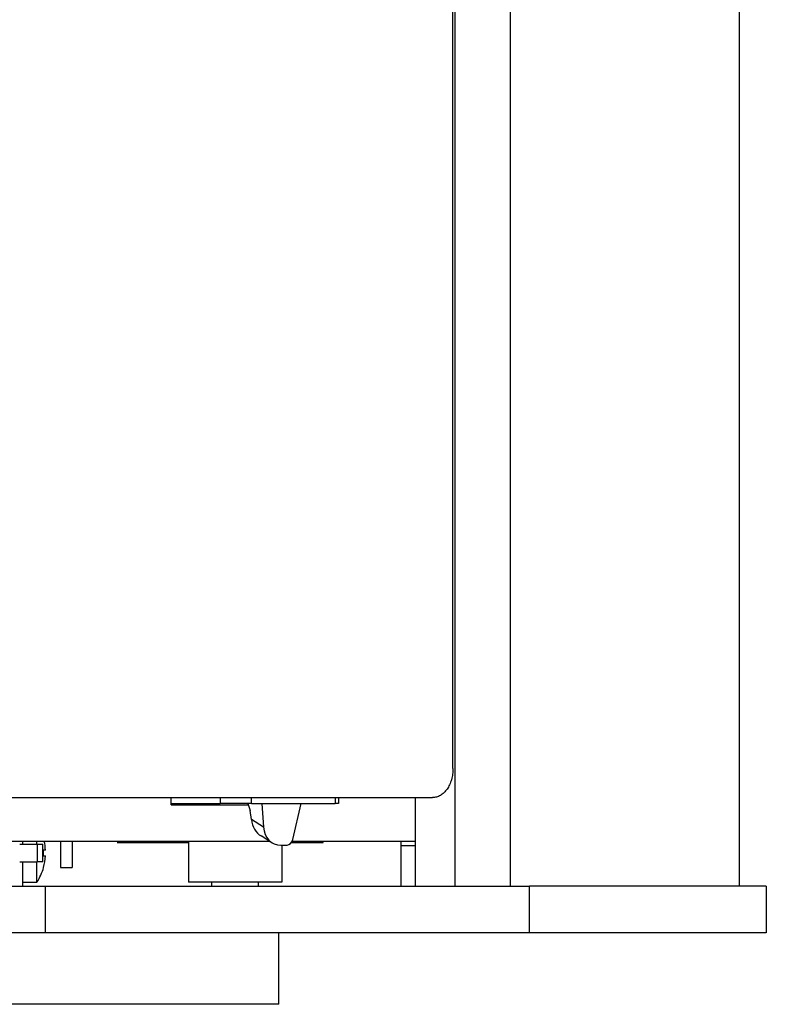
# Model space of a CAD drawing. Extents: x -540 to 1240, y -915 to 1702.
# Drawn here: x 250 to 378, y 924 to 1093 of the extents above; entities that cross this region are included whole.
import ezdxf

# ---------------------------------------------------------------- set-up
doc = ezdxf.new("R2010")
doc.units = 0
doc.layers.get('0').update_dxf_attribs({"linetype": 'CONTINUOUS'})

# ---------------------------------------------------------------- blocks, each defined once
blk = doc.blocks.new('PINA_FRONT')
for p, q in [((529.01, 1109.5), (529.01, 362)), ((479.87, 382.2), (479.87, 778.89)), ((480.16, 778.31), (480.16, 362)), ((489.73, 362), (489.73, 638.68)), ((43.39, 377.2), (476.35, 377.2)), ((431.48, 375.95), (431.48, 377.2)), ((439.93, 377.2), (439.93, 376.2)), ((439.93, 377.2), (439.93, 376.2)), ((445.31, 376.2), (445.31, 377.2)), ((445.31, 376.2), (445.31, 377.2)), ((459.63, 377.2), (459.63, 376.2)), ((459.63, 377.2), (459.63, 376.2)), ((460.21, 377.2), (460.21, 376.2)), ((460.21, 377.2), (460.21, 376.2)), ((473.36, 377.2), (473.36, 362)), ((431.48, 376.2), (439.93, 376.2)), ((431.48, 376.2), (439.93, 376.2)), ((431.48, 375.95), (444.75, 375.95)), ((445.31, 376.2), (439.93, 376.2)), ((445.31, 376.2), (439.93, 376.2)), ((444.68, 376.2), (445.05, 374.99)), ((445.31, 376.2), (459.63, 376.2)), ((445.31, 376.2), (459.63, 376.2)), ((447.06, 376.2), (447.35, 372.14)), ((452.38, 370), (453.84, 376.2)), ((460.21, 376.2), (459.63, 376.2)), ((460.21, 376.2), (459.63, 376.2)), ((445.27, 373.44), (445.05, 374.99)), ((447.35, 372.14), (445.27, 373.44)), ((448.79, 369.45), (446.92, 370.62)), ((398.87, 369.7), (448.39, 369.7)), ((405.5, 369.2), (408.5, 369.2)), ((406, 369.7), (406, 369.2)), ((408.47, 369.2), (408.47, 369.7)), ((408.5, 369.2), (408.5, 366.2)), ((408.5, 369.2), (409.5, 369.2)), ((409.5, 366.2), (409.5, 369.2)), ((412.5, 369.7), (412.5, 365.2)), ((414.5, 369.7), (414.5, 365.2)), ((422.23, 369.5), (434.5, 369.5)), ((434.5, 369.7), (434.5, 362.7)), ((450.32, 369.04), (451.39, 369.05)), ((450.5, 369.04), (450.5, 362.7)), ((452.15, 369.5), (457.46, 369.5)), ((452.27, 369.7), (473.36, 369.7)), ((457.46, 369.5), (457.46, 369.7)), ((457.46, 369.5), (457.58, 369.5)), ((457.58, 369.5), (457.58, 369.7)), ((471, 369), (471, 369.7)), ((471, 369), (473.36, 369)), ((471, 362), (471, 369)), ((409.92, 368.2), (409.59, 368.2)), ((409.59, 367.2), (409.92, 367.2)), ((405.5, 366.2), (408.5, 366.2)), ((406, 366.2), (406, 362)), ((408.47, 362.7), (408.47, 366.2)), ((409.5, 366.2), (408.5, 366.2)), ((409.59, 365.2), (409.6, 365.2)), ((412.5, 365.2), (414.5, 365.2)), ((398, 362), (409.91, 362)), ((406, 362.7), (408.47, 362.7)), ((409.91, 354), (409.91, 362)), ((409.91, 362), (493, 362)), ((442.5, 362.7), (434.5, 362.7)), ((438.5, 362), (438.5, 362.7)), ((450.5, 362.7), (442.5, 362.7)), ((446.5, 362), (446.5, 362.7)), ((493, 354), (493, 362)), ((533.64, 362), (493, 362)), ((533.64, 362), (533.64, 354)), ((409.91, 354), (398, 354)), ((493, 354), (409.91, 354)), ((450, 341.7), (450, 354)), ((533.64, 354), (493, 354)), ((450, 341.7), (70, 341.7))]:
    blk.add_line(p, q)
for radius, start, end in [(9.17, 3.1271, 12.6035), (8.83, 356.7548, 3.2452), (9.17, 344.1719, 356.8729), (9.18, 326.9962, 344.196)]:
    blk.add_arc((400.77, 367.7), radius, start, end)
for centre, major_axis, ratio, start_param, end_param in [((449.16, 375.11), (1.68, 4.77), 0.748509, 2.17574, 2.977307), ((451.36, 373.75), (2.47, 4.35), 0.728721, 2.310977, 3.543158), ((451.62, 369.99), (-0.499, -0.872), 0.711178, 0.395061, 1.965857)]:
    blk.add_ellipse(centre, major_axis=major_axis, ratio=ratio, start_param=start_param, end_param=end_param)
blk.add_open_spline([(479.87, 382.2), (479.87, 381.89), (479.85, 381.56), (479.76, 380.92), (479.69, 380.59), (479.52, 379.98), (479.41, 379.68), (479.15, 379.14), (479, 378.89), (478.69, 378.44), (478.52, 378.23), (478.13, 377.87), (477.92, 377.71), (477.49, 377.45), (477.26, 377.36), (476.81, 377.23), (476.58, 377.2), (476.35, 377.2)], degree=3, knots=[30.137507, 30.137507, 30.137507, 30.137507, 31.079225, 31.079225, 32.020943, 32.020943, 32.962662, 32.962662, 33.90438, 33.90438, 34.846149, 34.846149, 35.787918, 35.787918, 36.729688, 36.729688, 37.671457, 37.671457, 37.671457, 37.671457])

msp = doc.modelspace()

# ---------------------------------------------------------------- block references
msp.add_blockref('PINA_FRONT', (-155.7, 582.41))

doc.saveas('drawing.dxf')
